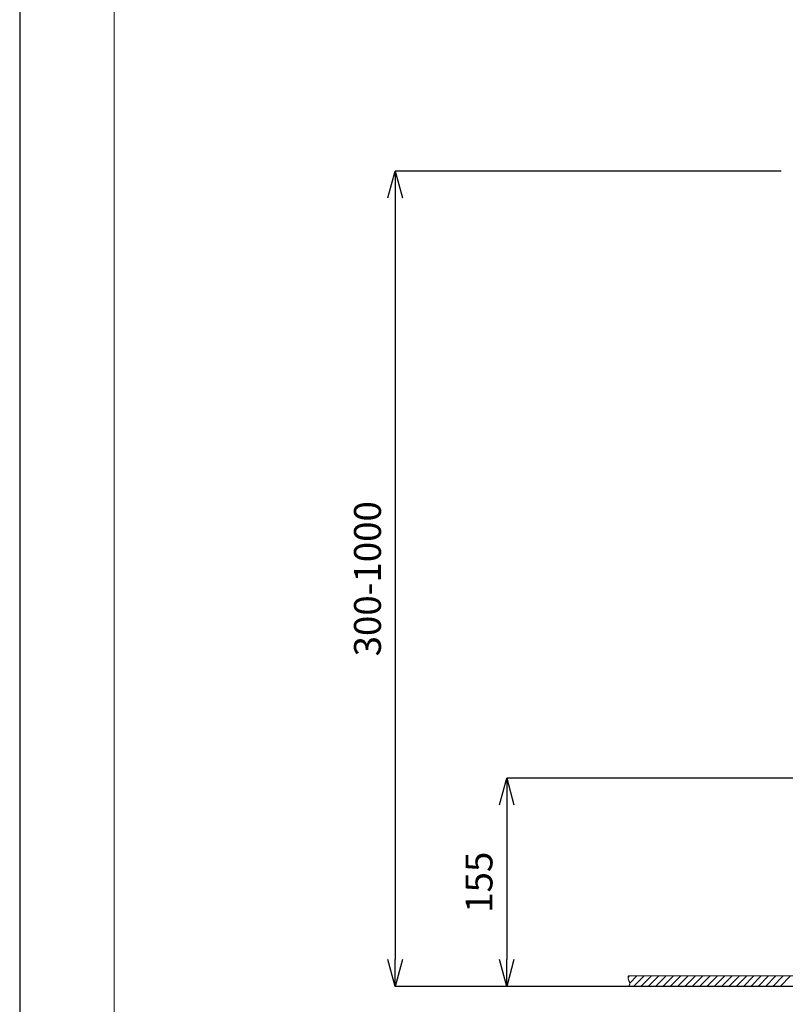
# Model space of a CAD drawing. Units: inches. Extents: x 2188 to 3868, y -3024 to -648.
# Drawn here: x 2188 to 2757, y -2431 to -1699 of the extents above; entities that cross this region are included whole.
import ezdxf

# ---------------------------------------------------------------- set-up
doc = ezdxf.new("R2010")
doc.units = ezdxf.units.IN
doc.header["$MEASUREMENT"] = 0
for name, color, linetype, lineweight in [('図面枠', 6, 'Continuous', 20), ('寸法', 3, 'Continuous', 20), ('細線', 7, 'Continuous', 9)]:
    doc.layers.add(name, color=color, linetype=linetype, lineweight=lineweight)
doc.styles.add('japanese', font='romans.shx', dxfattribs={"bigfont": 'bigfont.shx'})
doc.dimstyles.new('KIHON1対8', dxfattribs={"dimscale": 10, "dimtxt": 2, "dimasz": 2, "dimexe": 0, "dimexo": 1.6, "dimgap": 0.8, "dimtad": 1, "dimdec": 0, "dimdsep": 46, "dimtxsty": 'japanese', "dimblk": 'OPEN30', "dimcen": 2.5, "dimadec": 0, "dimazin": 0, "dimtfac": 1, "dimtdec": 0, "dimtmove": 0, "dimatfit": 0, "dimfxl": 1, "dimarcsym": 0})

# ---------------------------------------------------------------- blocks, each defined once
blk = doc.blocks.new('_Open30')
at = {"color": 0, "linetype": 'ByBlock', "lineweight": -2}
for p, q in [((-1, 0.268), (0, 0)), ((0, 0), (-1, -0.268)), ((0, 0), (-1, 0))]:
    blk.add_line(p, q, dxfattribs=at)
blk = doc.blocks.new('*D5')
at = {"layer": 'Defpoints', "color": 0}
for p in [(2770.48, -1811.45), (2467.5, -2417.94), (2640.88, -2417.94)]:
    blk.add_point(p, dxfattribs=at)
at = {"layer": '寸法', "color": 0, "lineweight": -2}
for p, q in [((2754.48, -1811.45), (2467.5, -1811.45)), ((2467.5, -1831.45), (2467.5, -2397.94)), ((2624.88, -2417.94), (2467.5, -2417.94))]:
    blk.add_line(p, q, dxfattribs=at)
at = {"layer": '寸法', "color": 0, "lineweight": -2, "xscale": 20, "yscale": 20, "zscale": 20}
for p, rotation in [((2467.5, -1811.45), 90), ((2467.5, -2417.94), 270)]:
    blk.add_blockref('_Open30', p, dxfattribs=dict(at, rotation=rotation))
at = {"layer": '寸法', "color": 0, "insert": (2449.5, -2114.69), "char_height": 20, "attachment_point": 5, "rotation": 90, "style": 'japanese'}
blk.add_mtext('300-1000', dxfattribs=at)
blk = doc.blocks.new('*D6')
at = {"layer": 'Defpoints', "color": 0}
for p in [(2820.61, -2262.9), (2550.4, -2417.98), (2801.06, -2417.98)]:
    blk.add_point(p, dxfattribs=at)
at = {"layer": '寸法', "color": 0, "lineweight": -2}
for p, q in [((2804.61, -2262.9), (2550.4, -2262.9)), ((2550.4, -2282.9), (2550.4, -2397.98)), ((2785.06, -2417.98), (2550.4, -2417.98))]:
    blk.add_line(p, q, dxfattribs=at)
at = {"layer": '寸法', "color": 0, "lineweight": -2, "xscale": 20, "yscale": 20, "zscale": 20}
for p, rotation in [((2550.4, -2262.9), 90), ((2550.4, -2417.98), 270)]:
    blk.add_blockref('_Open30', p, dxfattribs=dict(at, rotation=rotation))
at = {"layer": '寸法', "color": 0, "insert": (2532.4, -2340.44), "char_height": 20, "attachment_point": 5, "rotation": 90, "style": 'japanese'}
blk.add_mtext('155', dxfattribs=at)

msp = doc.modelspace()

# ---------------------------------------------------------------- linework, layer by layer
at = {"layer": 'Defpoints', "linetype": 'Continuous'}
msp.add_lwpolyline([(2188.41, -3024.19), (3868.41, -3024.19), (3868.41, -648.19), (2188.41, -648.19)], close=True, dxfattribs=at)
at = {"layer": '図面枠', "linetype": 'Continuous'}
msp.add_line((2258.63, -2944.85), (2258.63, -727.53), dxfattribs=at)
at = {"layer": '細線'}
for points in [[(2640.88, -2417.94), (2641, -2417.81), (2641.12, -2417.67), (2641.22, -2417.55), (2641.31, -2417.42), (2641.39, -2417.29), (2641.47, -2417.17), (2641.53, -2417.04), (2641.59, -2416.92), (2641.65, -2416.79), (2641.69, -2416.67), (2641.73, -2416.55), (2641.76, -2416.42), (2641.79, -2416.3), (2641.81, -2416.17), (2641.82, -2416.05), (2641.83, -2415.92), (2641.83, -2415.79), (2641.83, -2415.65), (2641.82, -2415.52), (2641.8, -2415.38), (2641.78, -2415.23), (2641.74, -2415.08), (2641.7, -2414.92), (2641.66, -2414.76), (2641.6, -2414.58), (2641.56, -2414.48), (2641.49, -2414.27), (2641.39, -2414.03), (2641.27, -2413.73), (2641.21, -2413.6), (2641.07, -2413.27), (2640.97, -2413.02), (2640.88, -2412.8), (2640.82, -2412.61), (2640.76, -2412.43), (2640.76, -2412.42), (2640.71, -2412.26), (2640.67, -2412.09), (2640.64, -2411.94), (2640.61, -2411.79), (2640.6, -2411.65), (2640.59, -2411.51), (2640.58, -2411.37), (2640.58, -2411.24), (2640.59, -2411.1), (2640.61, -2410.97), (2640.63, -2410.84), (2640.65, -2410.71), (2640.69, -2410.58), (2640.72, -2410.45), (2640.77, -2410.32), (2640.82, -2410.2), (2640.88, -2410.07)], [(2640.88, -2410.07), (2640.82, -2410.2), (2640.77, -2410.32), (2640.72, -2410.45), (2640.69, -2410.58), (2640.65, -2410.71), (2640.63, -2410.84), (2640.61, -2410.97), (2640.59, -2411.1), (2640.58, -2411.24), (2640.58, -2411.37), (2640.59, -2411.51), (2640.6, -2411.65), (2640.61, -2411.79), (2640.64, -2411.94), (2640.67, -2412.09), (2640.71, -2412.26), (2640.76, -2412.42), (2640.76, -2412.43), (2640.82, -2412.61), (2640.88, -2412.8), (2640.97, -2413.02), (2641.07, -2413.27), (2641.21, -2413.6), (2641.27, -2413.73), (2641.39, -2414.03), (2641.49, -2414.27), (2641.56, -2414.48), (2641.6, -2414.58), (2641.66, -2414.76), (2641.7, -2414.92), (2641.74, -2415.08), (2641.78, -2415.23), (2641.8, -2415.38), (2641.82, -2415.52), (2641.83, -2415.65), (2641.83, -2415.79), (2641.83, -2415.92), (2641.82, -2416.05), (2641.81, -2416.17), (2641.79, -2416.3), (2641.76, -2416.42), (2641.73, -2416.55), (2641.69, -2416.67), (2641.65, -2416.79), (2641.59, -2416.92), (2641.53, -2417.04), (2641.47, -2417.17), (2641.39, -2417.29), (2641.31, -2417.42), (2641.22, -2417.55), (2641.12, -2417.67), (2641, -2417.81), (2640.88, -2417.94)], [(2640.59, -2411.21), (2641.74, -2410.07)], [(2798.98, -2410.07), (2640.88, -2410.07)], [(2798.98, -2410.07), (2640.88, -2410.07)], [(2641.81, -2415.43), (2647.18, -2410.07)], [(2644.74, -2417.94), (2652.61, -2410.07)], [(2650.18, -2417.94), (2658.05, -2410.07)], [(2655.62, -2417.94), (2663.49, -2410.07)], [(2661.06, -2417.94), (2668.93, -2410.07)], [(2666.5, -2417.94), (2674.37, -2410.07)], [(2671.94, -2417.94), (2679.81, -2410.07)], [(2677.38, -2417.94), (2685.25, -2410.07)], [(2682.82, -2417.94), (2690.69, -2410.07)], [(2688.26, -2417.94), (2696.13, -2410.07)], [(2693.7, -2417.94), (2701.57, -2410.07)], [(2699.13, -2417.94), (2707.01, -2410.07)], [(2704.57, -2417.94), (2712.45, -2410.07)], [(2710.01, -2417.94), (2717.89, -2410.07)], [(2715.45, -2417.94), (2723.33, -2410.07)], [(2720.89, -2417.94), (2728.76, -2410.07)], [(2726.33, -2417.94), (2734.2, -2410.07)], [(2731.77, -2417.94), (2739.64, -2410.07)], [(2737.21, -2417.94), (2745.08, -2410.07)], [(2742.65, -2417.94), (2750.52, -2410.07)], [(2748.09, -2417.94), (2755.96, -2410.07)], [(2753.53, -2417.94), (2761.4, -2410.07)], [(2798.98, -2417.94), (2640.88, -2417.94)], [(2798.98, -2417.94), (2640.88, -2417.94)]]:
    msp.add_lwpolyline(points, dxfattribs=at)

# ---------------------------------------------------------------- dimensions: what is measured, and where the dimension line sits
at = {"layer": '寸法'}
dim = msp.add_linear_dim(base=(2467.5, -2417.94), p1=(2770.48, -1811.45), p2=(2640.88, -2417.94), angle=90, text='300-1000', dimstyle='KIHON1対8', dxfattribs=at)
dim.commit()
dim.dimension.update_dxf_attribs({"geometry": '*D5', "text_midpoint": (2449.5, -2114.69)})
dim = msp.add_linear_dim(base=(2550.4, -2417.98), p1=(2820.61, -2262.9), p2=(2801.06, -2417.98), angle=90, dimstyle='KIHON1対8', dxfattribs=at)
dim.commit()
dim.dimension.update_dxf_attribs({"geometry": '*D6', "text_midpoint": (2532.4, -2340.44)})

doc.saveas('drawing.dxf')
